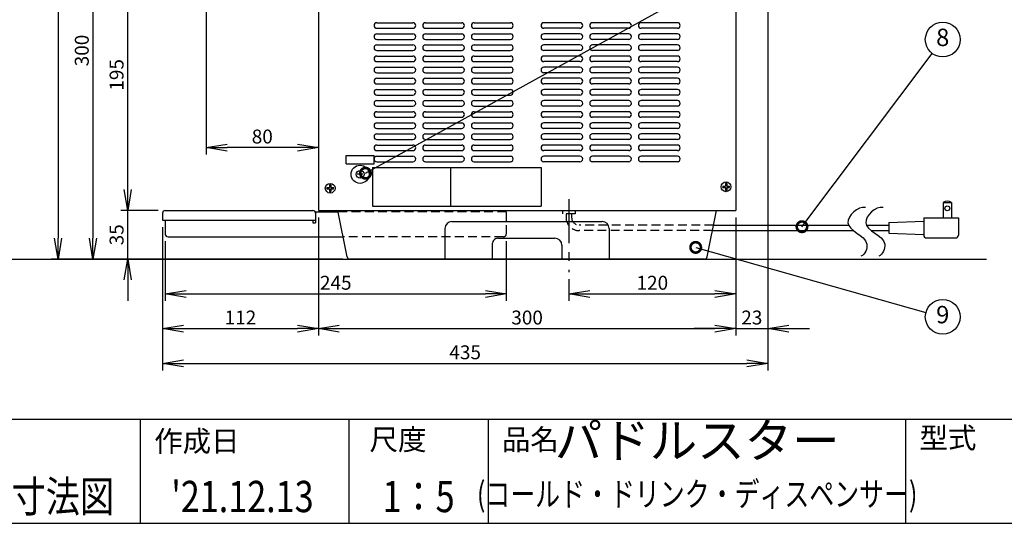
# Model space of a CAD drawing. Extents: x 115 to 2057, y 0 to 1377.
# Drawn here: x 778 to 1486, y 0 to 362 of the extents above; entities that cross this region are included whole.
import ezdxf
from ezdxf.enums import TextEntityAlignment as Align

# ---------------------------------------------------------------- set-up
doc = ezdxf.new("R2010")
doc.units = 0
doc.header["$PDMODE"] = 3
doc.linetypes.add('CENTER', pattern=[50.8, 31.75, -6.35, 6.35, -6.35])
doc.linetypes.add('HIDDEN', pattern=[9.525, 6.35, -3.175])
doc.layers.get('0').update_dxf_attribs({"linetype": 'CONTINUOUS'})
doc.layers.get('DEFPOINTS').update_dxf_attribs({"linetype": 'CONTINUOUS'})
for name, color, linetype in [('DANMEN', 7, 'CONTINUOUS'), ('SUNPOU', 7, 'CONTINUOUS'), ('WAKU', 7, 'CONTINUOUS')]:
    doc.layers.add(name, color=color, linetype=linetype)
doc.styles.get("Standard").update_dxf_attribs({"font": 'SIMPLEX.shx', "bigfont": 'extfont.shx'})
doc.dimstyles.get("Standard").update_dxf_attribs({"dimscale": 5, "dimtxt": 2, "dimasz": 3, "dimexe": 1, "dimexo": 1, "dimgap": 0.6, "dimtad": 3, "dimdec": 0, "dimzin": 0, "dimdsep": 46, "dimtxsty": 'STANDARD', "dimblk1": 'OPEN', "dimblk2": 'OPEN', "dimsah": 1, "dimcen": 1.5, "dimadec": 0, "dimazin": 0, "dimtfac": 1, "dimtdec": 0, "dimtmove": 0, "dimatfit": 0, "dimldrblk": 'DOTSMALL', "dimfxl": 1, "dimtvp": 1, "dimtolj": 1, "dimtzin": 0, "dimarcsym": 0})
doc.dimstyles.new('STANDARD$0', dxfattribs={"dimscale": 5, "dimtxt": 2, "dimasz": 3, "dimexe": 1, "dimexo": 1, "dimgap": 0.6, "dimtad": 3, "dimdec": 0, "dimzin": 0, "dimdsep": 46, "dimtxsty": 'STANDARD', "dimblk1": 'OPEN', "dimblk2": 'OPEN', "dimsah": 1, "dimcen": 1.5, "dimadec": 0, "dimazin": 0, "dimtfac": 1, "dimtdec": 0, "dimtmove": 0, "dimatfit": 0, "dimldrblk": 'DOTSMALL', "dimfxl": 1, "dimtvp": 1, "dimtolj": 1, "dimtzin": 0, "dimarcsym": 0})

# ---------------------------------------------------------------- blocks, each defined once
blk = doc.blocks.new('_DotSmall')
at = {"color": 0, "linetype": 'ByBlock', "const_width": 0.5}
blk.add_lwpolyline([(-0.0625, 0, 1), (0.0625, 0, 1)], format="xyb", close=True, dxfattribs=at)
blk = doc.blocks.new('_OPEN')
at = {"color": 0, "linetype": 'ByBlock'}
for p, q in [((-1, 0.167), (0, 0)), ((0, 0), (-1, -0.167)), ((0, 0), (-1, 0))]:
    blk.add_line(p, q, dxfattribs=at)
blk = doc.blocks.new('*D6')
at = {"layer": 'DEFPOINTS', "color": 0}
for p in [(883, 207.95), (1128, 207.95), (1128, 164.96)]:
    blk.add_point(p, dxfattribs=at)
at = {"layer": 'SUNPOU', "color": 0, "lineweight": -2}
for p, q in [((883, 202.95), (883, 159.96)), ((1128, 202.95), (1128, 159.96)), ((898, 164.96), (1113, 164.96))]:
    blk.add_line(p, q, dxfattribs=at)
at = {"layer": 'SUNPOU', "color": 0, "lineweight": -2, "xscale": 15, "yscale": 15, "zscale": 15, "rotation": 180}
blk.add_blockref('_OPEN', (883, 164.96), dxfattribs=at)
at = {"layer": 'SUNPOU', "color": 0, "lineweight": -2, "xscale": 15, "yscale": 15, "zscale": 15}
blk.add_blockref('_OPEN', (1128, 164.96), dxfattribs=at)
at = {"layer": 'SUNPOU', "color": 0, "insert": (1005.5, 172.96), "char_height": 10, "attachment_point": 5}
blk.add_mtext('\\A1;245', dxfattribs=at)
blk = doc.blocks.new('*D7')
at = {"layer": 'DEFPOINTS', "color": 0}
for p in [(1293, 224.95), (1173, 180.51), (1293, 164.96)]:
    blk.add_point(p, dxfattribs=at)
at = {"layer": 'SUNPOU', "color": 0, "lineweight": -2}
for p, q in [((1293, 219.95), (1293, 159.96)), ((1173, 175.51), (1173, 159.96)), ((1188, 164.96), (1278, 164.96))]:
    blk.add_line(p, q, dxfattribs=at)
at = {"layer": 'SUNPOU', "color": 0, "lineweight": -2, "xscale": 15, "yscale": 15, "zscale": 15, "rotation": 180}
blk.add_blockref('_OPEN', (1173, 164.96), dxfattribs=at)
at = {"layer": 'SUNPOU', "color": 0, "lineweight": -2, "xscale": 15, "yscale": 15, "zscale": 15}
blk.add_blockref('_OPEN', (1293, 164.96), dxfattribs=at)
at = {"layer": 'SUNPOU', "color": 0, "insert": (1233, 172.96), "char_height": 10, "attachment_point": 5}
blk.add_mtext('\\A1;120', dxfattribs=at)
blk = doc.blocks.new('*D8')
at = {"layer": 'DEFPOINTS', "color": 0}
for p in [(993, 224.95), (881, 217.95), (993, 139.96)]:
    blk.add_point(p, dxfattribs=at)
at = {"layer": 'SUNPOU', "color": 0, "lineweight": -2}
for p, q in [((993, 219.95), (993, 134.96)), ((881, 212.95), (881, 134.96)), ((896, 139.96), (978, 139.96))]:
    blk.add_line(p, q, dxfattribs=at)
at = {"layer": 'SUNPOU', "color": 0, "lineweight": -2, "xscale": 15, "yscale": 15, "zscale": 15, "rotation": 180}
blk.add_blockref('_OPEN', (881, 139.96), dxfattribs=at)
at = {"layer": 'SUNPOU', "color": 0, "lineweight": -2, "xscale": 15, "yscale": 15, "zscale": 15}
blk.add_blockref('_OPEN', (993, 139.96), dxfattribs=at)
at = {"layer": 'SUNPOU', "color": 0, "insert": (937, 147.96), "char_height": 10, "attachment_point": 5}
blk.add_mtext('\\A1;112', dxfattribs=at)
blk = doc.blocks.new('*D9')
at = {"layer": 'DEFPOINTS', "color": 0}
for p in [(993, 224.95), (1293, 224.95), (1293, 139.96)]:
    blk.add_point(p, dxfattribs=at)
at = {"layer": 'SUNPOU', "color": 0, "lineweight": -2}
for p, q in [((993, 219.95), (993, 134.96)), ((1293, 219.95), (1293, 134.96)), ((1008, 139.96), (1278, 139.96))]:
    blk.add_line(p, q, dxfattribs=at)
at = {"layer": 'SUNPOU', "color": 0, "lineweight": -2, "xscale": 15, "yscale": 15, "zscale": 15, "rotation": 180}
blk.add_blockref('_OPEN', (993, 139.96), dxfattribs=at)
at = {"layer": 'SUNPOU', "color": 0, "lineweight": -2, "xscale": 15, "yscale": 15, "zscale": 15}
blk.add_blockref('_OPEN', (1293, 139.96), dxfattribs=at)
at = {"layer": 'SUNPOU', "color": 0, "insert": (1143, 147.96), "char_height": 10, "attachment_point": 5}
blk.add_mtext('\\A1;300', dxfattribs=at)
blk = doc.blocks.new('*D10')
at = {"layer": 'DEFPOINTS', "color": 0}
for p in [(1316, 691.95), (881, 217.95), (1316, 114.96)]:
    blk.add_point(p, dxfattribs=at)
at = {"layer": 'SUNPOU', "color": 0, "lineweight": -2}
for p, q in [((1316, 686.95), (1316, 109.96)), ((881, 212.95), (881, 109.96)), ((896, 114.96), (1301, 114.96))]:
    blk.add_line(p, q, dxfattribs=at)
at = {"layer": 'SUNPOU', "color": 0, "lineweight": -2, "xscale": 15, "yscale": 15, "zscale": 15, "rotation": 180}
blk.add_blockref('_OPEN', (881, 114.96), dxfattribs=at)
at = {"layer": 'SUNPOU', "color": 0, "lineweight": -2, "xscale": 15, "yscale": 15, "zscale": 15}
blk.add_blockref('_OPEN', (1316, 114.96), dxfattribs=at)
at = {"layer": 'SUNPOU', "color": 0, "insert": (1098.5, 122.96), "char_height": 10, "attachment_point": 5}
blk.add_mtext('\\A1;435', dxfattribs=at)
blk = doc.blocks.new('*D11')
at = {"layer": 'DEFPOINTS', "color": 0}
for p in [(1316, 691.95), (1293, 224.95), (1316, 139.96)]:
    blk.add_point(p, dxfattribs=at)
at = {"layer": 'SUNPOU', "color": 0, "lineweight": -2}
for p, q in [((1316, 686.95), (1316, 134.96)), ((1293, 219.95), (1293, 134.96)), ((1278, 139.96), (1263, 139.96)), ((1293, 139.96), (1316, 139.96)), ((1331, 139.96), (1346, 139.96))]:
    blk.add_line(p, q, dxfattribs=at)
at = {"layer": 'SUNPOU', "color": 0, "lineweight": -2, "xscale": 15, "yscale": 15, "zscale": 15}
blk.add_blockref('_OPEN', (1293, 139.96), dxfattribs=at)
at = {"layer": 'SUNPOU', "color": 0, "lineweight": -2, "xscale": 15, "yscale": 15, "zscale": 15, "rotation": 180}
blk.add_blockref('_OPEN', (1316, 139.96), dxfattribs=at)
at = {"layer": 'SUNPOU', "color": 0, "insert": (1304.5, 147.96), "char_height": 10, "attachment_point": 5}
blk.add_mtext('\\A1;23', dxfattribs=at)
blk = doc.blocks.new('*D12')
at = {"layer": 'DEFPOINTS', "color": 0}
for p in [(856, 224.95), (883, 224.95), (1015.64, 189.95)]:
    blk.add_point(p, dxfattribs=at)
at = {"layer": 'SUNPOU', "color": 0, "lineweight": -2}
for p, q in [((856, 239.95), (856, 254.95)), ((878, 224.95), (851, 224.95)), ((856, 189.95), (856, 224.95)), ((1010.64, 189.95), (851, 189.95)), ((856, 174.95), (856, 159.95))]:
    blk.add_line(p, q, dxfattribs=at)
at = {"layer": 'SUNPOU', "color": 0, "lineweight": -2, "xscale": 15, "yscale": 15, "zscale": 15}
for p, rotation in [((856, 224.95), 270), ((856, 189.95), 90)]:
    blk.add_blockref('_OPEN', p, dxfattribs=dict(at, rotation=rotation))
at = {"layer": 'SUNPOU', "color": 0, "insert": (848, 207.45), "char_height": 10, "attachment_point": 5, "rotation": 90}
blk.add_mtext('\\A1;35', dxfattribs=at)
blk = doc.blocks.new('*D15')
at = {"layer": 'DEFPOINTS', "color": 0}
for p in [(1043.97, 789.95), (806, 189.95), (1015.64, 189.95)]:
    blk.add_point(p, dxfattribs=at)
at = {"layer": 'SUNPOU', "color": 0, "lineweight": -2}
for p, q in [((1038.97, 789.95), (801, 789.95)), ((806, 774.95), (806, 204.95)), ((1010.64, 189.95), (801, 189.95))]:
    blk.add_line(p, q, dxfattribs=at)
at = {"layer": 'SUNPOU', "color": 0, "lineweight": -2, "xscale": 15, "yscale": 15, "zscale": 15}
for p, rotation in [((806, 789.95), 90), ((806, 189.95), 270)]:
    blk.add_blockref('_OPEN', p, dxfattribs=dict(at, rotation=rotation))
at = {"layer": 'SUNPOU', "color": 0, "insert": (798, 489.95), "char_height": 10, "attachment_point": 5, "rotation": 90}
blk.add_mtext('\\A1;600', dxfattribs=at)
blk = doc.blocks.new('*D16')
at = {"layer": 'DEFPOINTS', "color": 0}
for p in [(878.56, 489.95), (831, 189.95), (1015.64, 189.95)]:
    blk.add_point(p, dxfattribs=at)
at = {"layer": 'SUNPOU', "color": 0, "lineweight": -2}
for p, q in [((873.56, 489.95), (826, 489.95)), ((831, 474.95), (831, 204.95)), ((1010.64, 189.95), (826, 189.95))]:
    blk.add_line(p, q, dxfattribs=at)
at = {"layer": 'SUNPOU', "color": 0, "lineweight": -2, "xscale": 15, "yscale": 15, "zscale": 15}
for p, rotation in [((831, 489.95), 90), ((831, 189.95), 270)]:
    blk.add_blockref('_OPEN', p, dxfattribs=dict(at, rotation=rotation))
at = {"layer": 'SUNPOU', "color": 0, "insert": (823, 339.95), "char_height": 10, "attachment_point": 5, "rotation": 90}
blk.add_mtext('\\A1;300', dxfattribs=at)
blk = doc.blocks.new('*D17')
at = {"layer": 'DEFPOINTS', "color": 0}
for p in [(856, 419.95), (899.9, 419.95), (883, 224.95)]:
    blk.add_point(p, dxfattribs=at)
at = {"layer": 'SUNPOU', "color": 0, "lineweight": -2}
for p, q in [((894.9, 419.95), (851, 419.95)), ((856, 239.95), (856, 404.95)), ((878, 224.95), (851, 224.95))]:
    blk.add_line(p, q, dxfattribs=at)
at = {"layer": 'SUNPOU', "color": 0, "lineweight": -2, "xscale": 15, "yscale": 15, "zscale": 15}
for p, rotation in [((856, 419.95), 90), ((856, 224.95), 270)]:
    blk.add_blockref('_OPEN', p, dxfattribs=dict(at, rotation=rotation))
at = {"layer": 'SUNPOU', "color": 0, "insert": (848, 322.45), "char_height": 10, "attachment_point": 5, "rotation": 90}
blk.add_mtext('\\A1;195', dxfattribs=at)
blk = doc.blocks.new('*D18')
at = {"layer": 'DEFPOINTS', "color": 0}
for p in [(912.4, 394.4), (993, 277.92), (912.4, 270.1)]:
    blk.add_point(p, dxfattribs=at)
at = {"layer": 'SUNPOU', "color": 0, "lineweight": -2}
for p, q in [((912.4, 389.4), (912.4, 265.1)), ((978, 270.1), (927.4, 270.1)), ((993, 272.92), (993, 265.1))]:
    blk.add_line(p, q, dxfattribs=at)
at = {"layer": 'SUNPOU', "color": 0, "lineweight": -2, "xscale": 15, "yscale": 15, "zscale": 15, "rotation": 180}
blk.add_blockref('_OPEN', (912.4, 270.1), dxfattribs=at)
at = {"layer": 'SUNPOU', "color": 0, "lineweight": -2, "xscale": 15, "yscale": 15, "zscale": 15}
blk.add_blockref('_OPEN', (993, 270.1), dxfattribs=at)
at = {"layer": 'SUNPOU', "color": 0, "insert": (952.7, 278.1), "char_height": 10, "attachment_point": 5}
blk.add_mtext('\\A1;80\\P', dxfattribs=at)

msp = doc.modelspace()

# ---------------------------------------------------------------- linework, layer by layer
at = {"color": 2}
for p, q in [((1293, 579.95), (1293, 224.95)), ((993, 472.95), (993, 224.95)), ((1035, 359.95), (1061, 359.95)), ((1035, 355.95), (1061, 355.95)), ((1070, 359.95), (1096, 359.95)), ((1070, 355.95), (1096, 355.95)), ((1105, 359.95), (1131, 359.95)), ((1105, 355.95), (1131, 355.95)), ((1181, 359.95), (1155, 359.95)), ((1181, 355.95), (1155, 355.95)), ((1216, 359.95), (1190, 359.95)), ((1216, 355.95), (1190, 355.95)), ((1251, 359.95), (1225, 359.95)), ((1251, 355.95), (1225, 355.95)), ((1035, 351.95), (1061, 351.95)), ((1035, 347.95), (1061, 347.95)), ((1070, 351.95), (1096, 351.95)), ((1070, 347.95), (1096, 347.95)), ((1105, 351.95), (1131, 351.95)), ((1105, 347.95), (1131, 347.95)), ((1181, 351.95), (1155, 351.95)), ((1181, 347.95), (1155, 347.95)), ((1216, 351.95), (1190, 351.95)), ((1216, 347.95), (1190, 347.95)), ((1251, 351.95), (1225, 351.95)), ((1251, 347.95), (1225, 347.95)), ((1035, 343.95), (1061, 343.95)), ((1035, 339.95), (1061, 339.95)), ((1070, 343.95), (1096, 343.95)), ((1070, 339.95), (1096, 339.95)), ((1105, 343.95), (1131, 343.95)), ((1105, 339.95), (1131, 339.95)), ((1181, 343.95), (1155, 343.95)), ((1181, 339.95), (1155, 339.95)), ((1216, 343.95), (1190, 343.95)), ((1216, 339.95), (1190, 339.95)), ((1251, 343.95), (1225, 343.95)), ((1251, 339.95), (1225, 339.95)), ((1035, 335.95), (1061, 335.95)), ((1070, 335.95), (1096, 335.95)), ((1105, 335.95), (1131, 335.95)), ((1181, 335.95), (1155, 335.95)), ((1216, 335.95), (1190, 335.95)), ((1251, 335.95), (1225, 335.95)), ((1035, 331.95), (1061, 331.95)), ((1035, 327.95), (1061, 327.95)), ((1070, 331.95), (1096, 331.95)), ((1070, 327.95), (1096, 327.95)), ((1105, 331.95), (1131, 331.95)), ((1105, 327.95), (1131, 327.95)), ((1181, 331.95), (1155, 331.95)), ((1181, 327.95), (1155, 327.95)), ((1216, 331.95), (1190, 331.95)), ((1216, 327.95), (1190, 327.95)), ((1251, 331.95), (1225, 331.95)), ((1251, 327.95), (1225, 327.95)), ((1035, 323.95), (1061, 323.95)), ((1035, 319.95), (1061, 319.95)), ((1070, 323.95), (1096, 323.95)), ((1070, 319.95), (1096, 319.95)), ((1105, 323.95), (1131, 323.95)), ((1105, 319.95), (1131, 319.95)), ((1181, 323.95), (1155, 323.95)), ((1181, 319.95), (1155, 319.95)), ((1216, 323.95), (1190, 323.95)), ((1216, 319.95), (1190, 319.95)), ((1251, 323.95), (1225, 323.95)), ((1251, 319.95), (1225, 319.95)), ((1035, 315.95), (1061, 315.95)), ((1035, 311.95), (1061, 311.95)), ((1070, 315.95), (1096, 315.95)), ((1070, 311.95), (1096, 311.95)), ((1105, 315.95), (1131, 315.95)), ((1105, 311.95), (1131, 311.95)), ((1181, 315.95), (1155, 315.95)), ((1181, 311.95), (1155, 311.95)), ((1216, 315.95), (1190, 315.95)), ((1216, 311.95), (1190, 311.95)), ((1251, 315.95), (1225, 315.95)), ((1251, 311.95), (1225, 311.95)), ((1035, 307.95), (1061, 307.95)), ((1070, 307.95), (1096, 307.95)), ((1105, 307.95), (1131, 307.95)), ((1181, 307.95), (1155, 307.95)), ((1216, 307.95), (1190, 307.95)), ((1251, 307.95), (1225, 307.95)), ((1035, 303.95), (1061, 303.95)), ((1035, 299.95), (1061, 299.95)), ((1070, 303.95), (1096, 303.95)), ((1070, 299.95), (1096, 299.95)), ((1105, 303.95), (1131, 303.95)), ((1105, 299.95), (1131, 299.95)), ((1181, 303.95), (1155, 303.95)), ((1181, 299.95), (1155, 299.95)), ((1216, 303.95), (1190, 303.95)), ((1216, 299.95), (1190, 299.95)), ((1251, 303.95), (1225, 303.95)), ((1251, 299.95), (1225, 299.95)), ((1035, 295.95), (1061, 295.95)), ((1035, 291.95), (1061, 291.95)), ((1070, 295.95), (1096, 295.95)), ((1070, 291.95), (1096, 291.95)), ((1105, 295.95), (1131, 295.95)), ((1105, 291.95), (1131, 291.95)), ((1181, 295.95), (1155, 295.95)), ((1181, 291.95), (1155, 291.95)), ((1216, 295.95), (1190, 295.95)), ((1216, 291.95), (1190, 291.95)), ((1251, 295.95), (1225, 295.95)), ((1251, 291.95), (1225, 291.95)), ((1035, 287.95), (1061, 287.95)), ((1035, 283.95), (1061, 283.95)), ((1070, 287.95), (1096, 287.95)), ((1070, 283.95), (1096, 283.95)), ((1105, 287.95), (1131, 287.95)), ((1105, 283.95), (1131, 283.95)), ((1181, 287.95), (1155, 287.95)), ((1181, 283.95), (1155, 283.95)), ((1216, 287.95), (1190, 287.95)), ((1216, 283.95), (1190, 283.95)), ((1251, 287.95), (1225, 287.95)), ((1251, 283.95), (1225, 283.95)), ((1035, 279.95), (1061, 279.95)), ((1035, 275.95), (1061, 275.95)), ((1070, 279.95), (1096, 279.95)), ((1070, 275.95), (1096, 275.95)), ((1105, 279.95), (1131, 279.95)), ((1105, 275.95), (1131, 275.95)), ((1181, 279.95), (1155, 279.95)), ((1181, 275.95), (1155, 275.95)), ((1216, 279.95), (1190, 279.95)), ((1216, 275.95), (1190, 275.95)), ((1251, 279.95), (1225, 279.95)), ((1251, 275.95), (1225, 275.95)), ((1035, 271.95), (1061, 271.95)), ((1070, 271.95), (1096, 271.95)), ((1105, 271.95), (1131, 271.95)), ((1181, 271.95), (1155, 271.95)), ((1216, 271.95), (1190, 271.95)), ((1251, 271.95), (1225, 271.95)), ((1013, 258.45), (1013, 264.45)), ((1013, 264.45), (1033, 264.45)), ((1033, 258.45), (1033, 264.45)), ((1035, 267.95), (1061, 267.95)), ((1035, 263.95), (1061, 263.95)), ((1070, 267.95), (1096, 267.95)), ((1070, 263.95), (1096, 263.95)), ((1105, 267.95), (1131, 267.95)), ((1105, 263.95), (1131, 263.95)), ((1181, 267.95), (1155, 267.95)), ((1181, 263.95), (1155, 263.95)), ((1216, 267.95), (1190, 267.95)), ((1216, 263.95), (1190, 263.95)), ((1251, 267.95), (1225, 267.95)), ((1251, 263.95), (1225, 263.95)), ((1013, 258.45), (1033, 258.45)), ((1032, 255.95), (1153, 255.95)), ((1032, 255.95), (1032, 227.95)), ((1035, 259.95), (1061, 259.95)), ((1070, 259.95), (1096, 259.95)), ((1088, 255.95), (1088, 227.95)), ((1105, 259.95), (1131, 259.95)), ((1153, 255.95), (1153, 227.95)), ((1181, 259.95), (1155, 259.95)), ((1216, 259.95), (1190, 259.95)), ((1251, 259.95), (1225, 259.95)), ((1025, 250.95), (1021, 250.95)), ((1023, 252.95), (1023, 248.95)), ((999.05, 241.45), (1001, 241.45)), ((1001, 243.4), (1001, 241.45)), ((1002, 243.4), (1002, 241.45)), ((1002, 241.45), (1003.95, 241.45)), ((1283.55, 242.45), (1285.5, 242.45)), ((1283.55, 241.45), (1285.5, 241.45)), ((1285.5, 244.4), (1285.5, 242.45)), ((1285.5, 241.45), (1285.5, 239.5)), ((1286.5, 244.4), (1286.5, 242.45)), ((1286.5, 242.45), (1288.45, 242.45)), ((1286.5, 241.45), (1286.5, 239.5)), ((1286.5, 241.45), (1288.45, 241.45)), ((999.05, 240.45), (1001, 240.45)), ((1001, 240.45), (1001, 238.5)), ((1002, 240.45), (1003.95, 240.45)), ((1002, 240.45), (1002, 238.5)), ((1032, 227.95), (1153, 227.95)), ((881, 222.95), (881, 217.95)), ((883, 224.95), (989, 224.95)), ((991, 223.95), (1007.2, 223.95)), ((991, 223.95), (991, 215.95)), ((993, 224.95), (1293, 224.95)), ((1013.68, 191.55), (1007, 224.95)), ((1272.32, 191.55), (1279, 224.95)), ((881, 217.95), (991, 217.95)), ((883, 217.95), (883, 207.95)), ((989, 217.95), (989, 215.95)), ((989, 215.95), (991, 215.95)), ((1089, 216.95), (1197, 216.95)), ((885, 205.95), (1010.8, 205.95)), ((1084, 211.95), (1084, 189.95)), ((1202, 211.95), (1202, 189.95)), ((1118, 199.95), (1118, 189.95)), ((1122, 204.95), (1163, 204.95)), ((1168, 199.95), (1168, 189.95)), ((1270.36, 189.95), (1015.64, 189.95))]:
    msp.add_line(p, q, dxfattribs=at)
at = {"color": 4}
for p, q in [((1441.98, 230.7), (1447.98, 230.7)), ((1441.98, 230.7), (1441.98, 219.7)), ((1447.98, 230.7), (1447.98, 219.7)), ((1427.98, 219.7), (1452.98, 219.7)), ((1427.98, 219.7), (1427.98, 207.2)), ((1452.98, 219.7), (1452.98, 207.2)), ((1276.9, 214.45), (1373.96, 214.45)), ((1386.76, 214.45), (1402.98, 214.45)), ((1402.98, 216.2), (1427.98, 217.2)), ((1402.98, 216.2), (1402.98, 208.7)), ((1276.1, 210.45), (1377.63, 210.45)), ((1390.43, 210.45), (1402.98, 210.45)), ((1402.98, 208.7), (1427.98, 207.7)), ((1429.98, 205.2), (1450.98, 205.2))]:
    msp.add_line(p, q, dxfattribs=at)
at = {"color": 2}
for centre, radius in [((1023, 250.95), 6.5), ((1023, 250.95), 2.8), ((1001.5, 240.95), 3.5), ((1286, 241.95), 3.5)]:
    msp.add_circle(centre, radius, dxfattribs=at)
at = {"color": 4}
msp.add_circle((1444.98, 226.45), 1.75, dxfattribs=at)
at = {"color": 2}
for centre, radius, start, end in [((1035, 357.95), 2, 90, 270), ((1061, 357.95), 2, 270, 90), ((1070, 357.95), 2, 90, 270), ((1096, 357.95), 2, 270, 90), ((1105, 357.95), 2, 90, 270), ((1131, 357.95), 2, 270, 90), ((1155, 357.95), 2, 90, 270), ((1181, 357.95), 2, 270, 90), ((1190, 357.95), 2, 90, 270), ((1216, 357.95), 2, 270, 90), ((1225, 357.95), 2, 90, 270), ((1251, 357.95), 2, 270, 90), ((1035, 349.95), 2, 90, 270), ((1061, 349.95), 2, 270, 90), ((1070, 349.95), 2, 90, 270), ((1096, 349.95), 2, 270, 90), ((1105, 349.95), 2, 90, 270), ((1131, 349.95), 2, 270, 90), ((1155, 349.95), 2, 90, 270), ((1181, 349.95), 2, 270, 90), ((1190, 349.95), 2, 90, 270), ((1216, 349.95), 2, 270, 90), ((1225, 349.95), 2, 90, 270), ((1251, 349.95), 2, 270, 90), ((1035, 341.95), 2, 90, 270), ((1061, 341.95), 2, 270, 90), ((1070, 341.95), 2, 90, 270), ((1096, 341.95), 2, 270, 90), ((1105, 341.95), 2, 90, 270), ((1131, 341.95), 2, 270, 90), ((1155, 341.95), 2, 90, 270), ((1181, 341.95), 2, 270, 90), ((1190, 341.95), 2, 90, 270), ((1216, 341.95), 2, 270, 90), ((1225, 341.95), 2, 90, 270), ((1251, 341.95), 2, 270, 90), ((1035, 333.95), 2, 90, 270), ((1061, 333.95), 2, 270, 90), ((1070, 333.95), 2, 90, 270), ((1096, 333.95), 2, 270, 90), ((1105, 333.95), 2, 90, 270), ((1131, 333.95), 2, 270, 90), ((1155, 333.95), 2, 90, 270), ((1181, 333.95), 2, 270, 90), ((1190, 333.95), 2, 90, 270), ((1216, 333.95), 2, 270, 90), ((1225, 333.95), 2, 90, 270), ((1251, 333.95), 2, 270, 90), ((1035, 325.95), 2, 90, 270), ((1061, 325.95), 2, 270, 90), ((1070, 325.95), 2, 90, 270), ((1096, 325.95), 2, 270, 90), ((1105, 325.95), 2, 90, 270), ((1131, 325.95), 2, 270, 90), ((1155, 325.95), 2, 90, 270), ((1181, 325.95), 2, 270, 90), ((1190, 325.95), 2, 90, 270), ((1216, 325.95), 2, 270, 90), ((1225, 325.95), 2, 90, 270), ((1251, 325.95), 2, 270, 90), ((1035, 317.95), 2, 90, 270), ((1061, 317.95), 2, 270, 90), ((1070, 317.95), 2, 90, 270), ((1096, 317.95), 2, 270, 90), ((1105, 317.95), 2, 90, 270), ((1131, 317.95), 2, 270, 90), ((1155, 317.95), 2, 90, 270), ((1181, 317.95), 2, 270, 90), ((1190, 317.95), 2, 90, 270), ((1216, 317.95), 2, 270, 90), ((1225, 317.95), 2, 90, 270), ((1251, 317.95), 2, 270, 90), ((1035, 309.95), 2, 90, 270), ((1061, 309.95), 2, 270, 90), ((1070, 309.95), 2, 90, 270), ((1096, 309.95), 2, 270, 90), ((1105, 309.95), 2, 90, 270), ((1131, 309.95), 2, 270, 90), ((1155, 309.95), 2, 90, 270), ((1181, 309.95), 2, 270, 90), ((1190, 309.95), 2, 90, 270), ((1216, 309.95), 2, 270, 90), ((1225, 309.95), 2, 90, 270), ((1251, 309.95), 2, 270, 90), ((1035, 301.95), 2, 90, 270), ((1061, 301.95), 2, 270, 90), ((1070, 301.95), 2, 90, 270), ((1096, 301.95), 2, 270, 90), ((1105, 301.95), 2, 90, 270), ((1131, 301.95), 2, 270, 90), ((1155, 301.95), 2, 90, 270), ((1181, 301.95), 2, 270, 90), ((1190, 301.95), 2, 90, 270), ((1216, 301.95), 2, 270, 90), ((1225, 301.95), 2, 90, 270), ((1251, 301.95), 2, 270, 90), ((1035, 293.95), 2, 90, 270), ((1061, 293.95), 2, 270, 90), ((1070, 293.95), 2, 90, 270), ((1096, 293.95), 2, 270, 90), ((1105, 293.95), 2, 90, 270), ((1131, 293.95), 2, 270, 90), ((1155, 293.95), 2, 90, 270), ((1181, 293.95), 2, 270, 90), ((1190, 293.95), 2, 90, 270), ((1216, 293.95), 2, 270, 90), ((1225, 293.95), 2, 90, 270), ((1251, 293.95), 2, 270, 90), ((1035, 285.95), 2, 90, 270), ((1061, 285.95), 2, 270, 90), ((1070, 285.95), 2, 90, 270), ((1096, 285.95), 2, 270, 90), ((1105, 285.95), 2, 90, 270), ((1131, 285.95), 2, 270, 90), ((1155, 285.95), 2, 90, 270), ((1181, 285.95), 2, 270, 90), ((1190, 285.95), 2, 90, 270), ((1216, 285.95), 2, 270, 90), ((1225, 285.95), 2, 90, 270), ((1251, 285.95), 2, 270, 90), ((1035, 277.95), 2, 90, 270), ((1061, 277.95), 2, 270, 90), ((1070, 277.95), 2, 90, 270), ((1096, 277.95), 2, 270, 90), ((1105, 277.95), 2, 90, 270), ((1131, 277.95), 2, 270, 90), ((1155, 277.95), 2, 90, 270), ((1181, 277.95), 2, 270, 90), ((1190, 277.95), 2, 90, 270), ((1216, 277.95), 2, 270, 90), ((1225, 277.95), 2, 90, 270), ((1251, 277.95), 2, 270, 90), ((1035, 269.95), 2, 90, 270), ((1061, 269.95), 2, 270, 90), ((1070, 269.95), 2, 90, 270), ((1096, 269.95), 2, 270, 90), ((1105, 269.95), 2, 90, 270), ((1131, 269.95), 2, 270, 90), ((1155, 269.95), 2, 90, 270), ((1181, 269.95), 2, 270, 90), ((1190, 269.95), 2, 90, 270), ((1216, 269.95), 2, 270, 90), ((1225, 269.95), 2, 90, 270), ((1251, 269.95), 2, 270, 90), ((1035, 261.95), 2, 90, 270), ((1061, 261.95), 2, 270, 90), ((1070, 261.95), 2, 90, 270), ((1096, 261.95), 2, 270, 90), ((1105, 261.95), 2, 90, 270), ((1131, 261.95), 2, 270, 90), ((1155, 261.95), 2, 90, 270), ((1181, 261.95), 2, 270, 90), ((1190, 261.95), 2, 90, 270), ((1216, 261.95), 2, 270, 90), ((1225, 261.95), 2, 90, 270), ((1251, 261.95), 2, 270, 90), ((1001.5, 240.95), 2.5, 168.46304, 191.53696), ((1001.5, 240.95), 2.5, 78.46304, 101.53696), ((1001.5, 240.95), 2.5, 348.46304, 11.53696), ((1286, 241.95), 2.5, 168.46304, 191.53696), ((1286, 241.95), 2.5, 78.46304, 101.53696), ((1286, 241.95), 2.5, 348.46304, 11.53696), ((1001.5, 240.95), 2.5, 258.46304, 281.53696), ((1286, 241.95), 2.5, 258.46304, 281.53696), ((883, 222.95), 2, 90, 180), ((989, 222.95), 2, 0, 90), ((1089, 211.95), 5, 90, 180), ((1197, 211.95), 5, 0, 90), ((885, 207.95), 2, 180, 270), ((1122.16, 200.72), 4.23, 92.17936, 190.50102), ((1163, 199.95), 5, 0, 90), ((1015.64, 191.95), 2, 191.30993, 270), ((1270.36, 191.95), 2, 270, 348.69007)]:
    msp.add_arc(centre, radius, start, end, dxfattribs=at)
at = {"color": 4}
for centre, radius, start, end in [((1444.98, 226.7), 5, 53.1301, 126.8699), ((1429.98, 207.2), 2, 180, 270), ((1450.98, 207.2), 2, 270, 0)]:
    msp.add_arc(centre, radius, start, end, dxfattribs=at)
at = {"color": 2}
for points in [[(1386.08, 227.07), (1380.67, 228.3), (1364.11, 212.1), (1391.69, 206.39), (1385.84, 193.28), (1382.85, 191.98)], [(1398.88, 227.07), (1393.47, 228.3), (1376.91, 212.1), (1404.49, 206.39), (1398.64, 193.28), (1395.65, 191.98)]]:
    msp.add_open_spline(points, degree=3, knots=[0, 0, 0, 0, 16.626986, 37.17789, 46.946633, 46.946633, 46.946633, 46.946633], dxfattribs=at)
at = {"layer": 'DANMEN', "color": 1, "linetype": 'CENTER'}
msp.add_line((1173, 233.15), (1173, 180.51), dxfattribs=at)
at = {"layer": 'DANMEN', "color": 2, "linetype": 'HIDDEN'}
for p, q in [((1128, 223.95), (1007.2, 223.95)), ((1128, 223.95), (1128, 207.95)), ((1126, 205.95), (1010.8, 205.95))]:
    msp.add_line(p, q, dxfattribs=at)
at = {"layer": 'DANMEN', "color": 4, "linetype": 'HIDDEN'}
for p, q in [((1168.5, 224.95), (1168.5, 222.45)), ((1177.5, 222.45), (1168.5, 222.45)), ((1171, 222.45), (1171, 219.95)), ((1175, 222.45), (1175, 219.95)), ((1177.5, 224.95), (1177.5, 222.45)), ((1276.9, 214.45), (1180.5, 214.45)), ((1276.1, 210.45), (1180.5, 210.45))]:
    msp.add_line(p, q, dxfattribs=at)
at = {"layer": 'DANMEN', "color": 2}
msp.add_line((386.2, 189.95), (1473.14, 189.95), dxfattribs=at)
at = {"layer": 'DANMEN', "color": 4, "linetype": 'HIDDEN'}
for radius in [9.5, 5.5]:
    msp.add_arc((1180.5, 219.95), radius, 180, 270, dxfattribs=at)
at = {"layer": 'DANMEN', "color": 2, "linetype": 'HIDDEN'}
msp.add_arc((1126, 207.95), 2, 270, 0, dxfattribs=at)
at = {"layer": 'SUNPOU'}
for centre in [(1441.67, 347.79), (1441.67, 148.44)]:
    msp.add_circle(centre, 12.5, dxfattribs=at)
at = {"layer": 'WAKU', "color": 6}
for p, q in [((115, 75), (2025, 75)), ((115, 0), (2025, 0))]:
    msp.add_line(p, q, dxfattribs=at)
at = {"layer": 'WAKU', "color": 7}
for p, q in [((865, 75), (865, 0)), ((1015, 75), (1015, 0)), ((1115, 75), (1115, 0)), ((1415, 75), (1415, 0))]:
    msp.add_line(p, q, dxfattribs=at)

# ---------------------------------------------------------------- texts
at = {"layer": 'SUNPOU'}
for s, p in [('8', (1441.67, 347.79)), ('9', (1441.67, 148.44))]:
    msp.add_text(s, height=12.5, dxfattribs=at).set_placement(p, align=Align.MIDDLE)
at = {"layer": 'WAKU', "color": 1}
msp.add_text('パドルスター', height=25, dxfattribs=at).set_placement((1265.22, 56.25), align=Align.MIDDLE)
at = {"layer": 'WAKU'}
for s, p in [('型式', (1424.95, 53.98)), ('作成日', (875.02, 51.55)), ('尺度', (1029.76, 52.71)), ('品名', (1124.84, 52.71))]:
    msp.add_text(s, height=15, dxfattribs=at).set_placement(p)
at = {"layer": 'WAKU', "color": 1, "width": 0.8}
for s, p in [('外形寸法図', (784.82, 8.02)), ("'21.12.13", (938.47, 8.02)), ('1：5', (1065, 8.02))]:
    msp.add_text(s, height=22.5, dxfattribs=at).set_placement(p, align=Align.CENTER)
at = {"layer": 'WAKU', "color": 1, "width": 0.75}
msp.add_text('(コールド・ドリンク・ディスペンサー)', height=17.5, dxfattribs=at).set_placement((1265.22, 18.75), align=Align.MIDDLE)

# ---------------------------------------------------------------- dimensions: what is measured, and where the dimension line sits
at = {"layer": 'SUNPOU'}
for base, p1, p2, picture, middle in [((806, 189.95), (1043.97, 789.95), (1015.64, 189.95), '*D15', (798, 489.95)), ((831, 189.95), (878.56, 489.95), (1015.64, 189.95), '*D16', (823, 339.95)), ((856, 419.95), (883, 224.95), (899.9, 419.95), '*D17', (848, 322.45))]:
    dim = msp.add_linear_dim(base=base, p1=p1, p2=p2, angle=90, dimstyle='STANDARD$0', override={"dimtol": 0, "dimlim": 0, "dimtp": 0, "dimtm": 0, "dimtfac": 1, "dimtdec": 0, "dimtolj": 1, "dimtzin": 0}, dxfattribs=at)
    dim.commit()
    dim.dimension.update_dxf_attribs({"geometry": picture, "text_midpoint": middle})
for base, p1, p2, picture, middle in [((1316, 114.96), (881, 217.95), (1316, 691.95), '*D10', (1098.5, 122.96)), ((993, 139.96), (881, 217.95), (993, 224.95), '*D8', (937, 147.96)), ((1293, 139.96), (993, 224.95), (1293, 224.95), '*D9', (1143, 147.96)), ((1293, 164.96), (1173, 180.51), (1293, 224.95), '*D7', (1233, 172.96)), ((1128, 164.96), (883, 207.95), (1128, 207.95), '*D6', (1005.5, 172.96))]:
    dim = msp.add_linear_dim(base=base, p1=p1, p2=p2, dimstyle='STANDARD$0', override={"dimtol": 0, "dimlim": 0, "dimtp": 0, "dimtm": 0, "dimtfac": 1, "dimtdec": 0, "dimtolj": 1, "dimtzin": 0}, dxfattribs=at)
    dim.commit()
    dim.dimension.update_dxf_attribs({"geometry": picture, "text_midpoint": middle})
dim = msp.add_linear_dim(base=(1316, 139.96), p1=(1293, 224.95), p2=(1316, 691.95), dimstyle='STANDARD$0', override={"dimtol": 0, "dimlim": 0, "dimtp": 0, "dimtm": 0, "dimtfac": 1, "dimtdec": 0, "dimtolj": 1, "dimtzin": 0}, dxfattribs=at)
dim.commit()
dim.dimension.update_dxf_attribs({"geometry": '*D11', "text_midpoint": (1304.5, 139.96), "dimtype": 160})
dim = msp.add_linear_dim(base=(912.4, 270.1), p1=(993, 277.92), p2=(912.4, 394.4), angle=0, text='80\\P', dimstyle='STANDARD$0', override={"dimtol": 0, "dimlim": 0, "dimtp": 0, "dimtm": 0, "dimtfac": 1, "dimtdec": 0, "dimtolj": 1, "dimtzin": 0}, dxfattribs=at)
dim.commit()
dim.dimension.update_dxf_attribs({"geometry": '*D18', "text_midpoint": (952.7, 278.1)})
dim = msp.add_linear_dim(base=(856, 224.95), p1=(1015.64, 189.95), p2=(883, 224.95), angle=90, dimstyle='STANDARD$0', override={"dimtol": 0, "dimlim": 0, "dimtp": 0, "dimtm": 0, "dimtfac": 1, "dimtdec": 0, "dimtolj": 1, "dimtzin": 0}, dxfattribs=at)
dim.commit()
dim.dimension.update_dxf_attribs({"geometry": '*D12', "text_midpoint": (856, 207.45), "dimtype": 160})

# ---------------------------------------------------------------- leaders
for points in [[(1026.86, 251.72), (1430.85, 475.13)], [(1340.54, 213.27), (1434.16, 337.8)], [(1264.16, 198.4), (1429.6, 151.68)]]:
    msp.add_leader(points, dimstyle='STANDARD', dxfattribs=at)

doc.saveas('drawing.dxf')
